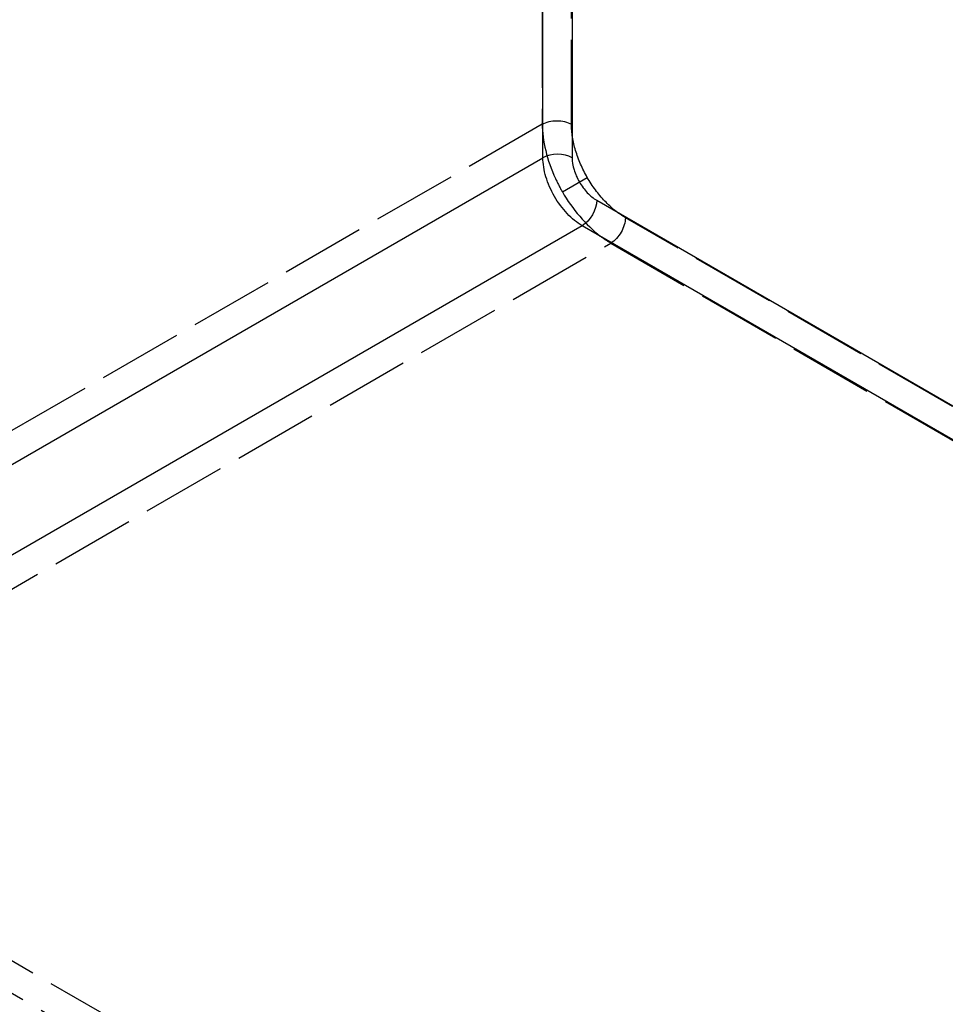
# Model space of a CAD drawing. Units: millimetres. Extents: x 63 to 2173, y 73 to 1579.
# Drawn here: x 1805 to 1872, y 1136 to 1207 of the extents above; entities that cross this region are included whole.
import ezdxf

# ---------------------------------------------------------------- set-up
doc = ezdxf.new("R2010")
doc.units = ezdxf.units.MM
doc.header["$LTSCALE"] = 2
doc.linetypes.add('Dashed', pattern=[5.7, 4.56, -1.14])
doc.layers.add('Hidden Narrow (ISO)', color=7, linetype='Dashed')
doc.layers.add('Visible Narrow (ISO)', color=7, linetype='Continuous')

# ---------------------------------------------------------------- blocks, each defined once
blk = doc.blocks.new('3366 US_Sheet_VIEW5')
at = {"layer": 'Hidden Narrow (ISO)', "ltscale": 0.668421}
for p, q in [((48.635, 64.315), (48.635, 17.491)), ((50.747, 17.486), (50.747, 64.309)), ((48.635, 17.491), (-17.756, -20.84)), ((50.088, 12.615), (51.886, 13.653)), ((216.811, -82.882), (54.636, 10.75)), ((-12.861, -29.444), (53.584, 8.918)), ((53.584, 8.918), (215.76, -84.714)), ((150.464, -123.74), (-12.861, -29.444)), ((-13.908, -31.162), (149.417, -125.458))]:
    blk.add_line(p, q, dxfattribs=at)
at = {"layer": 'Hidden Narrow (ISO)', "ltscale": 0.668421, "extrusion": (0, 0, -1)}
for centre, major_axis, start_param, end_param in [((60.761, 34.699), (4.954, -8.581), 0.006171, 3.135422), ((49.686, 16.873), (1.5, 0), 3.935717, 5.497787), ((53.575, 10.138), (-0.75, -1.299), 3.926991, 5.48906)]:
    blk.add_ellipse(centre, major_axis=major_axis, ratio=0.57735, start_param=start_param, end_param=end_param, dxfattribs=at)
at = {"layer": 'Hidden Narrow (ISO)', "ltscale": 0.668421}
for points, knots in [([(48.635, 17.491), (48.637, 16.325), (48.979, 14.892), (49.591, 13.572), (49.743, 13.244), (49.91, 12.923), (50.088, 12.615)], [5.4978252, 5.4978252, 5.4978252, 5.4978252, 6.126698, 6.126698, 6.126698, 6.2831853, 6.2831853, 6.2831853, 6.2831853]), ([(51.886, 13.653), (51.526, 14.276), (51.238, 14.941), (50.848, 16.252), (50.747, 16.898), (50.747, 17.486)], [0, 0, 0, 0, 0.39268, 0.39268, 0.7853601, 0.7853601, 0.7853601, 0.7853601]), ([(54.636, 10.75), (54.127, 11.044), (53.618, 11.455), (52.677, 12.448), (52.246, 13.029), (51.886, 13.653)], [5.4978252, 5.4978252, 5.4978252, 5.4978252, 5.8905053, 5.8905053, 6.2831853, 6.2831853, 6.2831853, 6.2831853]), ([(50.088, 12.615), (50.803, 11.377), (51.801, 10.204), (52.824, 9.427), (53.078, 9.234), (53.333, 9.064), (53.584, 8.918)], [0, 0, 0, 0, 0.6288728, 0.6288728, 0.6288728, 0.7853601, 0.7853601, 0.7853601, 0.7853601])]:
    blk.add_open_spline(points, degree=3, knots=knots, dxfattribs=at)
at = {"layer": 'Visible Narrow (ISO)'}
for p, q in [((48.684, 15.07), (48.684, 61.856)), ((50.796, 61.851), (50.796, 15.065)), ((-24.436, -27.146), (48.684, 15.07)), ((52.564, 12.003), (144.562, -41.112)), ((51.512, 10.171), (-21.608, -32.045)), ((144.562, -43.551), (51.512, 10.171))]:
    blk.add_line(p, q, dxfattribs=at)
blk.add_ellipse((49.736, 14.453), major_axis=(-1.5, 0), ratio=0.57735, start_param=3.926991, end_param=5.48906, dxfattribs=at)
at = {"layer": 'Visible Narrow (ISO)', "extrusion": (0, 0, -1)}
blk.add_ellipse((51.503, 11.391), major_axis=(-0.75, -1.299), ratio=0.57735, start_param=3.926991, end_param=5.48906, dxfattribs=at)
at = {"layer": 'Visible Narrow (ISO)'}
for points, knots in [([(51.512, 10.171), (51.143, 10.386), (50.774, 10.685), (50.092, 11.408), (49.778, 11.831), (49.255, 12.738), (49.045, 13.221), (48.76, 14.174), (48.685, 14.643), (48.684, 15.07)], [2.356233, 2.356233, 2.356233, 2.356233, 2.748913, 2.748913, 3.141593, 3.141593, 3.534273, 3.534273, 3.926953, 3.926953, 3.926953, 3.926953]), ([(50.796, 15.065), (50.796, 14.798), (50.842, 14.504), (50.931, 14.206), (51.019, 13.908), (51.15, 13.606), (51.314, 13.323), (51.478, 13.039), (51.674, 12.775), (51.887, 12.549), (52.101, 12.323), (52.332, 12.137), (52.564, 12.003)], [2.356233, 2.356233, 2.356233, 2.356233, 2.748913, 2.748913, 2.748913, 3.141593, 3.141593, 3.141593, 3.534273, 3.534273, 3.534273, 3.926953, 3.926953, 3.926953, 3.926953])]:
    blk.add_open_spline(points, degree=3, knots=knots, dxfattribs=at)

msp = doc.modelspace()

# ---------------------------------------------------------------- block references
msp.add_blockref('3366 US_Sheet_VIEW5', (1793.894, 1181.69))

doc.saveas('drawing.dxf')
